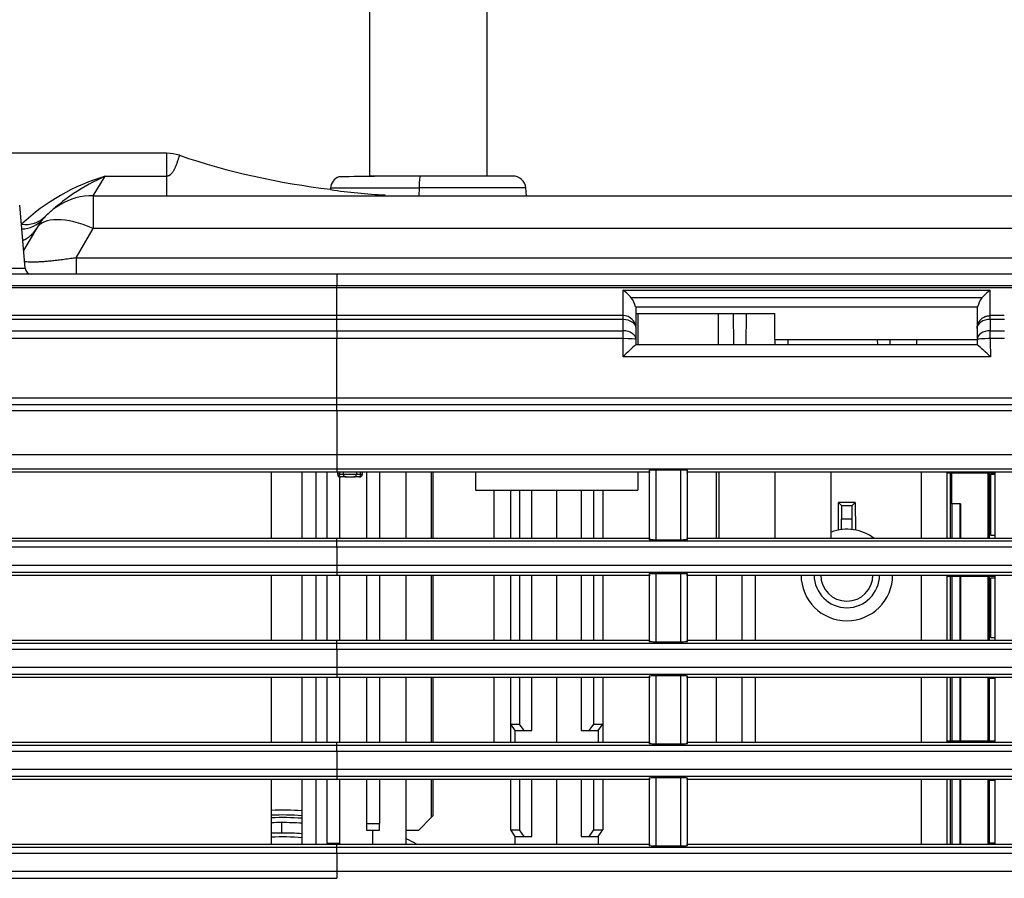
# Model space of a CAD drawing. Extents: x 339 to 2261, y 96 to 1905.
# Drawn here: x 1974 to 2049, y 906 to 972 of the extents above; entities that cross this region are included whole.
import ezdxf

# ---------------------------------------------------------------- set-up
doc = ezdxf.new("R2010")
doc.units = 0
for name, color, linetype in [('DEFAULT', 7, 'CONTINUOUS'), ('HADARASSY_10', 7, 'CONTINUOUS'), ('HADARASSY_11', 7, 'CONTINUOUS'), ('HADARASSY_19', 7, 'CONTINUOUS'), ('HADARASSY_20', 7, 'CONTINUOUS'), ('HADARASSY_21', 7, 'CONTINUOUS'), ('HADARASSY_3', 7, 'CONTINUOUS'), ('HADARASSY_40', 7, 'CONTINUOUS'), ('SIR_NEJI_M4_30_0', 7, 'CONTINUOUS'), ('SIR_SPACER_LONGT', 7, 'CONTINUOUS')]:
    doc.layers.add(name, color=color, linetype=linetype)

# ---------------------------------------------------------------- blocks, each defined once
blk = doc.blocks.new('SE3')
at = {"layer": 'HADARASSY_10', "color": 7, "linetype": 'CONTINUOUS'}
for p, q in [((2026.899, 937.035), (2026.899, 931.935)), ((2042.599, 931.935), (2042.599, 937.035)), ((2044.549, 937.035), (2044.549, 931.935)), ((2048.256, 936.928), (2044.549, 936.928)), ((2009.899, 935.635), (2009.899, 931.935)), ((2036.249, 932.574), (2036.252, 934.682)), ((2037.546, 934.682), (2036.251, 934.682)), ((2036.252, 934.682), (2036.482, 934.453)), ((2037.546, 934.682), (2037.317, 934.453)), ((2037.546, 934.682), (2037.549, 932.574)), ((2036.482, 934.453), (2036.499, 933.435)), ((2036.482, 934.453), (2037.317, 934.453)), ((2037.299, 933.435), (2037.317, 934.453)), ((2036.499, 933.435), (2037.299, 933.435)), ((2036.499, 932.612), (2036.499, 933.435)), ((2037.299, 932.612), (2037.299, 933.435)), ((2009.899, 929.135), (2009.899, 924.135)), ((2026.899, 929.135), (2026.899, 924.135)), ((2028.899, 924.135), (2028.899, 929.135)), ((2029.899, 929.135), (2029.899, 924.135)), ((2042.599, 924.135), (2042.599, 929.135)), ((2044.549, 929.135), (2044.549, 924.135)), ((2048.256, 929.028), (2044.549, 929.028)), ((2009.899, 921.335), (2009.899, 916.335)), ((2026.899, 921.335), (2026.899, 916.335)), ((2028.899, 916.335), (2028.899, 921.335)), ((2029.899, 921.335), (2029.899, 916.335)), ((2042.599, 916.335), (2042.599, 921.335)), ((2044.549, 921.335), (2044.549, 916.335)), ((2048.256, 916.442), (2044.549, 916.442)), ((2042.599, 908.535), (2042.599, 913.535)), ((2044.549, 913.535), (2044.549, 908.535)), ((1993.699, 909.415), (1993.699, 910.212))]:
    blk.add_line(p, q, dxfattribs=at)
for centre, radius, start, end in [((2036.899, 929.135), 3.5, 53.1301, 110.03669), ((2036.899, 929.135), 3.5, 180, 360), ((2036.899, 929.135), 2.5, 180, 0), ((2036.899, 929.135), 2, 180, 0), ((1993.699, 889.5), 21.292, 85.90627, 92.16715), ((1993.699, 889.5), 21.092, 85.8674, 92.18754), ((1993.707, 889.465), 21.696, 85.9857, 92.1381), ((1993.699, 889.5), 20.712, 90, 92.22846), ((1993.699, 889.5), 20.712, 85.79149, 90), ((1993.699, 889.5), 19.615, 85.55567, 92.3557), ((1993.699, 889.5), 19.915, 90, 92.31755), ((1993.699, 889.5), 19.915, 85.62266, 90), ((1993.699, 889.453), 21.709, 61.78916, 63.91836)]:
    blk.add_arc(centre, radius, start, end, dxfattribs=at)
at = {"layer": 'HADARASSY_11', "color": 7, "linetype": 'CONTINUOUS'}
for p, q in [((2026.899, 937.035), (2026.899, 931.935)), ((2042.599, 931.935), (2042.599, 937.035)), ((2044.549, 937.035), (2044.549, 931.935)), ((2048.256, 936.928), (2044.549, 936.928)), ((2009.899, 935.635), (2009.899, 931.935)), ((2036.249, 932.574), (2036.252, 934.682)), ((2037.546, 934.682), (2036.251, 934.682)), ((2036.252, 934.682), (2036.482, 934.453)), ((2037.546, 934.682), (2037.317, 934.453)), ((2037.546, 934.682), (2037.549, 932.574)), ((2036.482, 934.453), (2036.499, 933.435)), ((2036.482, 934.453), (2037.317, 934.453)), ((2037.299, 933.435), (2037.317, 934.453)), ((2036.499, 933.435), (2037.299, 933.435)), ((2036.499, 932.612), (2036.499, 933.435)), ((2037.299, 932.612), (2037.299, 933.435)), ((2009.899, 929.135), (2009.899, 924.135)), ((2026.899, 929.135), (2026.899, 924.135)), ((2028.899, 924.135), (2028.899, 929.135)), ((2029.899, 929.135), (2029.899, 924.135)), ((2042.599, 924.135), (2042.599, 929.135)), ((2044.549, 929.135), (2044.549, 924.135)), ((2048.256, 929.028), (2044.549, 929.028)), ((2009.899, 921.335), (2009.899, 916.335)), ((2026.899, 921.335), (2026.899, 916.335)), ((2028.899, 916.335), (2028.899, 921.335)), ((2029.899, 921.335), (2029.899, 916.335)), ((2042.599, 916.335), (2042.599, 921.335)), ((2044.549, 921.335), (2044.549, 916.335)), ((2048.256, 916.442), (2044.549, 916.442)), ((2042.599, 908.535), (2042.599, 913.535)), ((2044.549, 913.535), (2044.549, 908.535)), ((1993.699, 909.415), (1993.699, 910.212))]:
    blk.add_line(p, q, dxfattribs=at)
for centre, radius, start, end in [((2036.899, 929.135), 3.5, 53.1301, 110.03669), ((2036.899, 929.135), 3.5, 180, 360), ((2036.899, 929.135), 2.5, 180, 0), ((2036.899, 929.135), 2, 180, 0), ((1993.699, 889.5), 21.292, 85.90627, 92.16715), ((1993.699, 889.5), 21.092, 85.8674, 92.18754), ((1993.707, 889.465), 21.696, 85.9857, 92.1381), ((1993.699, 889.5), 20.712, 90, 92.22846), ((1993.699, 889.5), 20.712, 85.79149, 90), ((1993.699, 889.5), 19.615, 85.55567, 92.3557), ((1993.699, 889.5), 19.915, 90, 92.31755), ((1993.699, 889.5), 19.915, 85.62266, 90), ((1993.699, 889.453), 21.709, 61.78916, 63.91836)]:
    blk.add_arc(centre, radius, start, end, dxfattribs=at)
at = {"layer": 'HADARASSY_19', "color": 7, "linetype": 'CONTINUOUS'}
for p, q in [((1997.899, 942.135), (1961.621, 942.135)), ((2236.953, 942.135), (1997.899, 942.135)), ((1997.899, 941.677), (1997.899, 942.135)), ((1997.899, 941.677), (1961.582, 941.677)), ((1997.899, 941.677), (1997.899, 938.339)), ((2236.987, 941.677), (1997.899, 941.677)), ((1961.559, 938.339), (1997.899, 938.339)), ((1997.899, 938.339), (2237.006, 938.339)), ((1997.899, 938.339), (1997.899, 937.258)), ((1961.632, 937.258), (1997.899, 937.258)), ((1961.868, 937.034), (1992.899, 937.034)), ((1992.899, 937.035), (1997.899, 937.035)), ((1992.899, 931.935), (1992.899, 937.034)), ((1997.899, 937.258), (1997.899, 937.035)), ((1997.899, 937.258), (2236.944, 937.258)), ((1997.899, 937.035), (2021.867, 937.035)), ((2021.791, 937.149), (2021.791, 931.841)), ((2022.293, 937.184), (2022.293, 931.811)), ((2022.293, 937.184), (2024.213, 937.184)), ((2024.213, 931.811), (2024.213, 937.184)), ((2024.632, 937.035), (2053.247, 937.035)), ((2024.703, 931.837), (2024.703, 937.154)), ((1997.899, 931.713), (1961.549, 931.713)), ((1992.899, 931.936), (1961.834, 931.936)), ((1997.899, 931.935), (1992.899, 931.935)), ((1997.899, 931.713), (1997.899, 931.935)), ((2021.867, 931.935), (1997.899, 931.935)), ((2237.015, 931.713), (1997.899, 931.713)), ((1997.899, 931.255), (1997.899, 931.713)), ((2024.213, 931.811), (2022.293, 931.811)), ((2053.247, 931.935), (2024.632, 931.935)), ((1997.899, 931.255), (1961.512, 931.255)), ((1997.899, 931.255), (1997.899, 929.893)), ((2237.046, 931.255), (1997.899, 931.255)), ((1961.503, 929.893), (1997.899, 929.893)), ((1961.54, 929.352), (1997.899, 929.352)), ((1997.899, 929.893), (2237.054, 929.893)), ((1997.899, 929.893), (1997.899, 929.352)), ((1997.899, 929.352), (1997.899, 929.135)), ((1997.899, 929.352), (2237.022, 929.352)), ((2022.293, 929.259), (2022.293, 924.011)), ((2022.293, 929.259), (2024.213, 929.259)), ((2024.213, 924.011), (2024.213, 929.259)), ((1961.816, 929.134), (1992.899, 929.134)), ((1992.899, 929.135), (1997.899, 929.135)), ((1992.899, 924.135), (1992.899, 929.134)), ((1997.899, 929.135), (2021.867, 929.135)), ((2021.791, 929.231), (2021.791, 924.041)), ((2024.632, 929.135), (2053.247, 929.135)), ((2024.703, 924.037), (2024.703, 929.235)), ((1992.899, 924.136), (1961.783, 924.136)), ((1997.899, 924.135), (1992.899, 924.135)), ((1997.899, 923.913), (1997.899, 924.135)), ((2021.867, 924.135), (1997.899, 924.135)), ((2024.213, 924.011), (2022.293, 924.011)), ((2053.247, 924.135), (2024.632, 924.135)), ((1997.899, 923.455), (1961.461, 923.455)), ((1997.899, 923.913), (1961.498, 923.913)), ((2237.059, 923.913), (1997.899, 923.913)), ((1997.899, 923.455), (1997.899, 923.913)), ((1997.899, 923.455), (1997.899, 922.093)), ((2237.09, 923.455), (1997.899, 923.455)), ((1961.452, 922.093), (1997.899, 922.093)), ((1997.899, 922.093), (2237.098, 922.093)), ((1997.899, 922.093), (1997.899, 921.552)), ((1961.489, 921.552), (1997.899, 921.552)), ((1961.764, 921.334), (1992.899, 921.334)), ((1992.899, 921.335), (1997.899, 921.335)), ((1992.899, 916.335), (1992.899, 921.334)), ((1997.899, 921.552), (1997.899, 921.335)), ((1997.899, 921.552), (2237.067, 921.552)), ((1997.899, 921.335), (2021.867, 921.335)), ((2021.791, 921.431), (2021.791, 916.241)), ((2022.293, 921.459), (2022.293, 916.211)), ((2022.293, 921.459), (2024.213, 921.459)), ((2024.213, 916.211), (2024.213, 921.459)), ((2024.632, 921.335), (2053.247, 921.335)), ((2024.703, 916.237), (2024.703, 921.435)), ((1997.899, 916.113), (1961.446, 916.113)), ((1992.899, 916.336), (1961.731, 916.336)), ((1997.899, 916.335), (1992.899, 916.335)), ((1997.899, 916.113), (1997.899, 916.335)), ((2021.867, 916.335), (1997.899, 916.335)), ((2237.103, 916.113), (1997.899, 916.113)), ((1997.899, 915.655), (1997.899, 916.113)), ((2024.213, 916.211), (2022.293, 916.211)), ((2053.247, 916.335), (2024.632, 916.335)), ((1997.899, 915.655), (1961.409, 915.655)), ((1997.899, 915.655), (1997.899, 914.293)), ((2237.135, 915.655), (1997.899, 915.655)), ((1961.4, 914.293), (1997.899, 914.293)), ((1997.899, 914.293), (2237.142, 914.293)), ((1997.899, 914.293), (1997.899, 913.752)), ((1961.437, 913.752), (1997.899, 913.752)), ((1961.712, 913.534), (1992.899, 913.534)), ((1992.899, 913.535), (1997.899, 913.535)), ((1992.899, 908.535), (1992.899, 913.534)), ((1997.899, 913.752), (1997.899, 913.535)), ((1997.899, 913.752), (2237.111, 913.752)), ((1997.899, 913.535), (2021.867, 913.535)), ((2021.791, 913.631), (2021.791, 908.441)), ((2022.293, 913.659), (2022.293, 908.411)), ((2022.293, 913.659), (2024.213, 913.659)), ((2024.213, 908.411), (2024.213, 913.659)), ((2024.632, 913.535), (2053.247, 913.535)), ((2024.703, 908.437), (2024.703, 913.635)), ((1997.899, 908.313), (1961.394, 908.313)), ((1992.899, 908.536), (1961.679, 908.536)), ((1997.899, 908.535), (1992.899, 908.535)), ((1997.899, 908.313), (1997.899, 908.535)), ((2021.867, 908.535), (1997.899, 908.535)), ((2237.147, 908.313), (1997.899, 908.313)), ((1997.899, 907.855), (1997.899, 908.313)), ((2024.213, 908.411), (2022.293, 908.411)), ((2053.247, 908.535), (2024.632, 908.535)), ((1997.899, 907.855), (1961.357, 907.855)), ((1997.899, 907.855), (1997.899, 906.493)), ((2237.179, 907.855), (1997.899, 907.855)), ((1961.348, 906.493), (1997.899, 906.493)), ((1961.385, 905.952), (1997.899, 905.952)), ((1997.899, 906.493), (2237.187, 906.493)), ((1997.899, 906.493), (1997.899, 905.952))]:
    blk.add_line(p, q, dxfattribs=at)
for points, knots in [([(2021.791, 937.149), (2021.799, 937.157), (2021.848, 937.166), (2022.022, 937.18), (2022.156, 937.184), (2022.293, 937.184)], [0.0701042, 0.0701042, 0.0701042, 0.0701042, 0.5, 0.5, 1, 1, 1, 1]), ([(2024.213, 937.184), (2024.349, 937.184), (2024.481, 937.18), (2024.641, 937.167), (2024.687, 937.16), (2024.703, 937.153)], [0, 0, 0, 0, 0.5, 0.5, 0.8708107, 0.8708107, 0.8708107, 0.8708107]), ([(2022.293, 931.811), (2022.155, 931.811), (2022.021, 931.815), (2021.847, 931.826), (2021.799, 931.833), (2021.791, 931.84)], [0, 0, 0, 0, 0.5, 0.5, 0.9293335, 0.9293335, 0.9293335, 0.9293335]), ([(2024.703, 931.837), (2024.687, 931.831), (2024.642, 931.825), (2024.483, 931.815), (2024.35, 931.811), (2024.213, 931.811)], [0.1299314, 0.1299314, 0.1299314, 0.1299314, 0.5, 0.5, 1, 1, 1, 1]), ([(2021.791, 929.23), (2021.799, 929.237), (2021.848, 929.244), (2022.022, 929.256), (2022.156, 929.259), (2022.293, 929.259)], [0.07011, 0.07011, 0.07011, 0.07011, 0.5, 0.5, 1, 1, 1, 1]), ([(2024.213, 929.259), (2024.349, 929.259), (2024.481, 929.256), (2024.641, 929.245), (2024.687, 929.239), (2024.703, 929.233)], [0, 0, 0, 0, 0.5, 0.5, 0.8707992, 0.8707992, 0.8707992, 0.8707992]), ([(2022.293, 924.011), (2022.155, 924.011), (2022.021, 924.015), (2021.847, 924.026), (2021.799, 924.033), (2021.791, 924.04)], [0, 0, 0, 0, 0.5, 0.5, 0.9293334, 0.9293334, 0.9293334, 0.9293334]), ([(2024.703, 924.037), (2024.687, 924.031), (2024.642, 924.025), (2024.483, 924.015), (2024.35, 924.011), (2024.213, 924.011)], [0.1299314, 0.1299314, 0.1299314, 0.1299314, 0.5, 0.5, 1, 1, 1, 1]), ([(2021.791, 921.43), (2021.799, 921.437), (2021.848, 921.444), (2022.022, 921.456), (2022.156, 921.459), (2022.293, 921.459)], [0.07011, 0.07011, 0.07011, 0.07011, 0.5, 0.5, 1, 1, 1, 1]), ([(2024.213, 921.459), (2024.349, 921.459), (2024.481, 921.456), (2024.641, 921.445), (2024.687, 921.439), (2024.703, 921.433)], [0, 0, 0, 0, 0.5, 0.5, 0.8707992, 0.8707992, 0.8707992, 0.8707992]), ([(2022.293, 916.211), (2022.155, 916.211), (2022.021, 916.215), (2021.847, 916.226), (2021.799, 916.233), (2021.791, 916.24)], [0, 0, 0, 0, 0.5, 0.5, 0.9293334, 0.9293334, 0.9293334, 0.9293334]), ([(2024.703, 916.237), (2024.687, 916.231), (2024.642, 916.225), (2024.483, 916.215), (2024.35, 916.211), (2024.213, 916.211)], [0.1299313, 0.1299313, 0.1299313, 0.1299313, 0.5, 0.5, 1, 1, 1, 1]), ([(2021.791, 913.63), (2021.799, 913.637), (2021.848, 913.644), (2022.022, 913.656), (2022.156, 913.659), (2022.293, 913.659)], [0.0701101, 0.0701101, 0.0701101, 0.0701101, 0.5, 0.5, 1, 1, 1, 1]), ([(2024.213, 913.659), (2024.349, 913.659), (2024.481, 913.656), (2024.641, 913.645), (2024.687, 913.639), (2024.703, 913.633)], [0, 0, 0, 0, 0.5, 0.5, 0.8707992, 0.8707992, 0.8707992, 0.8707992]), ([(2022.293, 908.411), (2022.155, 908.411), (2022.021, 908.415), (2021.847, 908.426), (2021.799, 908.433), (2021.791, 908.44)], [0, 0, 0, 0, 0.5, 0.5, 0.9293334, 0.9293334, 0.9293334, 0.9293334]), ([(2024.703, 908.437), (2024.687, 908.431), (2024.642, 908.425), (2024.483, 908.415), (2024.35, 908.411), (2024.213, 908.411)], [0.1299313, 0.1299313, 0.1299313, 0.1299313, 0.5, 0.5, 1, 1, 1, 1])]:
    blk.add_open_spline(points, degree=3, knots=knots, dxfattribs=at)
at = {"layer": 'HADARASSY_20', "color": 7, "linetype": 'CONTINUOUS'}
for p, q in [((2044.799, 936.928), (2044.799, 934.575)), ((2047.799, 931.935), (2047.799, 936.928)), ((2044.799, 934.575), (2044.799, 931.935)), ((2045.563, 934.575), (2044.799, 934.575)), ((2045.563, 931.935), (2045.563, 934.575)), ((2045.599, 934.575), (2045.563, 934.575)), ((2045.599, 934.575), (2045.599, 931.935)), ((2044.799, 929.028), (2044.799, 924.135)), ((2045.563, 924.135), (2045.563, 929.028)), ((2045.599, 929.028), (2045.599, 924.135)), ((2047.799, 924.135), (2047.799, 929.028)), ((2044.799, 921.335), (2044.799, 916.442)), ((2045.563, 916.442), (2045.563, 921.335)), ((2045.599, 921.335), (2045.599, 916.442)), ((2047.799, 916.442), (2047.799, 921.335)), ((2044.799, 913.535), (2044.799, 908.535)), ((2045.563, 908.535), (2045.563, 913.535)), ((2045.599, 913.535), (2045.599, 908.535)), ((2047.799, 908.535), (2047.799, 913.535))]:
    blk.add_line(p, q, dxfattribs=at)
at = {"layer": 'HADARASSY_21', "color": 7, "linetype": 'CONTINUOUS'}
for p, q in [((2048.256, 931.935), (2048.256, 937.035)), ((2048.256, 924.135), (2048.256, 929.135)), ((2048.256, 916.335), (2048.256, 921.335)), ((2048.256, 908.535), (2048.256, 913.535))]:
    blk.add_line(p, q, dxfattribs=at)
at = {"layer": 'HADARASSY_3', "color": 7, "linetype": 'CONTINUOUS'}
for p, q in [((2044.938, 934.575), (2044.937, 936.928)), ((2047.699, 931.935), (2047.699, 936.928)), ((2047.922, 936.852), (2048.256, 936.852)), ((2044.949, 931.935), (2044.947, 934.575)), ((2045.563, 934.575), (2044.947, 934.575)), ((2045.563, 931.935), (2045.563, 934.575)), ((2048.256, 932.147), (2047.923, 932.147)), ((2044.955, 924.135), (2044.951, 929.028)), ((2045.563, 924.135), (2045.563, 929.028)), ((2047.699, 924.135), (2047.699, 929.028)), ((2047.922, 928.927), (2048.256, 928.927)), ((2047.923, 924.347), (2047.923, 928.927)), ((2048.256, 924.347), (2047.924, 924.347)), ((2044.96, 916.442), (2044.957, 921.335)), ((2045.563, 916.442), (2045.563, 921.335)), ((2047.699, 916.442), (2047.699, 921.335)), ((2047.799, 921.249), (2048.256, 921.249)), ((2044.966, 908.535), (2044.963, 913.535)), ((2045.563, 908.535), (2045.563, 913.535)), ((2047.699, 908.535), (2047.699, 913.535)), ((2047.799, 913.449), (2048.256, 913.449)), ((2048.256, 908.628), (2047.799, 908.628))]:
    blk.add_line(p, q, dxfattribs=at)
blk.add_open_spline([(2047.923, 932.147), (2047.923, 932.931), (2047.923, 933.715), (2047.923, 934.499), (2047.923, 935.284), (2047.923, 936.068), (2047.922, 936.852)], degree=3, knots=[0, 0, 0, 0, 0.5, 0.5, 0.5, 1, 1, 1, 1], dxfattribs=at)
at = {"layer": 'HADARASSY_40', "color": 7, "linetype": 'CONTINUOUS'}
for p, q in [((1984.899, 961.375), (1959.866, 961.375)), ((1984.899, 959.621), (1984.899, 961.375)), ((1979.25, 958.135), (1980.18, 959.621)), ((1980.18, 959.621), (1984.899, 959.621)), ((1984.899, 958.135), (1984.899, 959.621)), ((2011.352, 959.635), (2004.278, 959.635)), ((1997.41, 958.722), (1997.399, 958.595)), ((1997.41, 958.722), (2004.182, 958.722)), ((2004.182, 958.722), (2004.177, 958.135)), ((2004.899, 958.722), (2004.182, 958.722)), ((2012.348, 958.722), (2004.899, 958.722)), ((2012.399, 958.135), (2012.348, 958.722)), ((1979.25, 958.135), (2071.549, 958.135)), ((1979.25, 958.135), (1979.25, 955.635)), ((1974.059, 952.592), (1973.639, 957.397)), ((1976.316, 957.183), (1976.26, 957.183)), ((1973.78, 955.96), (1973.765, 955.96)), ((1973.92, 953.903), (1974.92, 955.635)), ((1974.92, 955.635), (1973.941, 953.94)), ((1977.951, 953.385), (1979.25, 955.635)), ((2071.549, 955.635), (1979.25, 955.635)), ((1977.951, 953.385), (2072.848, 953.385)), ((1977.951, 953.385), (1977.951, 952.135)), ((1965.899, 952.592), (1974.059, 952.592)), ((1997.899, 952.135), (1962.133, 952.135)), ((2218.236, 952.135), (1997.899, 952.135)), ((1997.899, 952.135), (1997.899, 951.234)), ((1961.994, 951.111), (1997.899, 951.111)), ((1997.899, 951.234), (1962.001, 951.234)), ((2236.629, 951.234), (1997.899, 951.234)), ((1997.899, 951.111), (1997.899, 951.234)), ((1997.899, 948.965), (1997.899, 951.111)), ((1997.899, 951.111), (2236.635, 951.111)), ((2019.784, 950.913), (2047.871, 950.913)), ((2047.235, 950.324), (2020.415, 950.324)), ((2020.739, 949.635), (2046.904, 949.635)), ((2020.779, 947.986), (2020.779, 949.635)), ((2046.859, 949.635), (2046.859, 947.986)), ((2046.859, 949.635), (2046.859, 949.498)), ((1997.899, 948.965), (1961.745, 948.965)), ((2019.781, 948.965), (1997.899, 948.965)), ((1997.899, 948.671), (1997.899, 948.965)), ((2020.779, 949.135), (2031.399, 949.135)), ((2020.902, 949.135), (2020.902, 946.735)), ((2027.061, 949.135), (2027.061, 946.735)), ((2028.26, 946.735), (2028.239, 949.135)), ((2029.21, 946.735), (2029.231, 949.135)), ((2031.399, 947.135), (2031.399, 949.135)), ((2046.859, 949.498), (2046.859, 949.265)), ((2048.942, 948.965), (2047.862, 948.965)), ((1997.899, 948.671), (1961.704, 948.671)), ((2019.784, 948.671), (1997.899, 948.671)), ((1997.899, 947.807), (1997.899, 948.671)), ((2019.784, 947.807), (2019.784, 948.671)), ((2048.95, 948.671), (2047.87, 948.671)), ((2047.87, 948.671), (2047.87, 947.807)), ((1961.64, 947.807), (1997.899, 947.807)), ((1997.899, 947.807), (2019.784, 947.807)), ((1997.899, 947.807), (1997.899, 947.206)), ((2020.779, 947.123), (2020.779, 947.986)), ((2046.859, 947.986), (2046.859, 947.123)), ((2047.87, 947.807), (2048.95, 947.807)), ((1997.899, 947.206), (1961.618, 947.206)), ((1997.899, 942.677), (1997.899, 947.206)), ((2019.786, 947.206), (1997.899, 947.206)), ((2046.864, 946.735), (2020.776, 946.735)), ((2020.779, 946.735), (2020.779, 947.123)), ((2031.399, 947.135), (2031.399, 946.735)), ((2031.399, 947.135), (2046.859, 947.135)), ((2032.399, 947.135), (2032.399, 946.735)), ((2039.26, 946.735), (2039.256, 947.135)), ((2040.21, 946.735), (2040.213, 947.135)), ((2042.23, 947.135), (2042.23, 946.735)), ((2046.859, 947.123), (2046.859, 946.735)), ((2048.954, 947.206), (2047.873, 947.206)), ((2047.874, 945.819), (2019.786, 945.819)), ((1961.588, 942.677), (1997.899, 942.677)), ((1997.899, 942.677), (2236.981, 942.677)), ((1997.899, 942.135), (1997.899, 942.677)), ((1995.219, 937.035), (1995.219, 931.935)), ((1996.319, 931.935), (1996.319, 937.035)), ((1997.134, 937.035), (1997.134, 931.935)), ((1997.946, 937.035), (1997.948, 936.833)), ((1998.091, 936.833), (1997.948, 936.833)), ((1998.091, 936.833), (1998.398, 936.833)), ((1998.398, 936.833), (1998.396, 937.035)), ((1998.398, 936.833), (1998.899, 936.833)), ((1998.899, 936.833), (1999.401, 936.833)), ((1999.403, 937.035), (1999.401, 936.833)), ((1999.401, 936.833), (1999.708, 936.833)), ((1999.708, 936.833), (1999.709, 937.035)), ((1999.708, 936.833), (1999.851, 936.833)), ((1999.851, 936.833), (1999.853, 937.035)), ((2000.159, 937.035), (2000.159, 931.935)), ((2001.159, 937.035), (2001.159, 931.935)), ((2003.169, 937.035), (2003.169, 931.935)), ((2005.116, 937.035), (2005.116, 931.935)), ((2005.243, 937.035), (2005.243, 931.935)), ((2008.497, 937.035), (2008.497, 935.635)), ((2020.902, 937.035), (2020.902, 935.635)), ((2027.1, 937.035), (2027.1, 931.935)), ((2031.4, 937.035), (2031.4, 931.935)), ((2035.7, 931.935), (2035.7, 937.035)), ((1998.109, 936.639), (1998.109, 931.935)), ((1998.148, 936.635), (1998.211, 936.635)), ((1998.598, 936.635), (1998.211, 936.635)), ((1998.598, 936.635), (1999.201, 936.635)), ((1999.588, 936.635), (1999.201, 936.635)), ((1999.651, 936.635), (1999.588, 936.635)), ((2008.497, 935.635), (2020.902, 935.635)), ((2011.164, 935.635), (2011.164, 931.935)), ((2011.871, 935.635), (2011.871, 931.935)), ((2012.818, 931.935), (2012.818, 935.635)), ((2014.699, 935.635), (2014.699, 931.935)), ((2016.581, 935.635), (2016.581, 931.935)), ((2017.528, 935.635), (2017.528, 931.935)), ((2018.235, 935.635), (2018.235, 931.935)), ((1995.219, 929.135), (1995.219, 924.135)), ((1996.319, 924.135), (1996.319, 929.135)), ((1997.134, 929.135), (1997.134, 924.135)), ((1998.109, 929.135), (1998.109, 924.135)), ((2000.159, 929.135), (2000.159, 924.135)), ((2001.159, 929.135), (2001.159, 924.135)), ((2003.169, 929.135), (2003.169, 924.135)), ((2005.116, 929.135), (2005.116, 924.135)), ((2005.243, 929.135), (2005.243, 924.135)), ((2011.164, 929.135), (2011.164, 924.135)), ((2011.871, 929.135), (2011.871, 924.135)), ((2012.818, 924.135), (2012.818, 929.135)), ((2014.699, 929.135), (2014.699, 924.135)), ((2016.581, 929.135), (2016.581, 924.135)), ((2017.528, 929.135), (2017.528, 924.135)), ((2018.235, 929.135), (2018.235, 924.135)), ((1995.219, 921.335), (1995.219, 916.335)), ((1996.319, 916.335), (1996.319, 921.335)), ((1997.134, 921.335), (1997.134, 916.335)), ((1998.109, 921.335), (1998.109, 916.335)), ((2000.159, 921.335), (2000.159, 916.335)), ((2001.159, 921.335), (2001.159, 916.335)), ((2003.169, 921.335), (2003.169, 916.335)), ((2005.116, 921.335), (2005.116, 916.335)), ((2005.243, 921.335), (2005.243, 916.335)), ((2011.164, 921.335), (2011.164, 917.744)), ((2011.871, 921.335), (2011.871, 917.744)), ((2012.818, 917.244), (2012.818, 921.335)), ((2014.699, 921.335), (2014.699, 916.335)), ((2016.581, 921.335), (2016.581, 917.244)), ((2017.528, 921.335), (2017.528, 917.744)), ((2018.235, 921.335), (2018.235, 917.744)), ((2011.164, 917.744), (2011.517, 917.244)), ((2011.164, 917.744), (2011.871, 917.744)), ((2011.164, 917.744), (2011.164, 916.335)), ((2011.499, 917.269), (2011.499, 916.335)), ((2011.517, 917.244), (2012.225, 917.244)), ((2012.225, 917.244), (2011.871, 917.744)), ((2012.225, 917.244), (2012.818, 917.244)), ((2016.581, 917.244), (2017.174, 917.244)), ((2017.528, 917.744), (2017.174, 917.244)), ((2017.174, 917.244), (2017.881, 917.244)), ((2017.528, 917.744), (2018.235, 917.744)), ((2017.881, 917.244), (2018.235, 917.744)), ((2017.899, 916.335), (2017.899, 917.269)), ((2018.235, 917.744), (2018.235, 916.335)), ((1995.219, 913.535), (1995.219, 908.535)), ((1996.319, 908.535), (1996.319, 913.535)), ((1997.134, 913.535), (1997.134, 908.635)), ((1998.109, 913.535), (1998.109, 908.535)), ((2000.159, 913.535), (2000.159, 910.135)), ((2001.159, 913.535), (2001.159, 910.135)), ((2003.169, 913.535), (2003.169, 909.635)), ((2005.116, 913.535), (2005.116, 910.592)), ((2005.243, 913.535), (2005.243, 910.718)), ((2011.164, 913.535), (2011.164, 909.645)), ((2011.871, 913.535), (2011.871, 909.645)), ((2012.818, 909.145), (2012.818, 913.535)), ((2014.699, 913.535), (2014.699, 908.535)), ((2016.581, 913.535), (2016.581, 909.145)), ((2017.528, 913.535), (2017.528, 909.645)), ((2018.235, 913.535), (2018.235, 909.645)), ((2005.116, 910.592), (2004.159, 909.635)), ((2005.116, 910.592), (2005.243, 910.718)), ((2000.159, 910.135), (2000.159, 909.635)), ((2000.159, 910.135), (2001.159, 910.135)), ((2001.159, 909.635), (2001.159, 910.135)), ((2000.159, 909.635), (2001.159, 909.635)), ((2000.659, 908.535), (2000.659, 909.635)), ((2003.169, 909.635), (2004.159, 909.635)), ((2003.209, 908.535), (2003.209, 909.635)), ((2011.164, 909.645), (2011.517, 909.145)), ((2011.164, 909.645), (2011.871, 909.645)), ((2011.499, 909.17), (2011.499, 908.535)), ((2011.517, 909.145), (2012.225, 909.145)), ((2012.225, 909.145), (2011.871, 909.645)), ((2012.225, 909.145), (2012.818, 909.145)), ((2016.581, 909.145), (2017.174, 909.145)), ((2017.528, 909.645), (2017.174, 909.145)), ((2017.174, 909.145), (2017.881, 909.145)), ((2017.528, 909.645), (2018.235, 909.645)), ((2017.881, 909.145), (2018.235, 909.645)), ((2017.899, 908.535), (2017.899, 909.17)), ((1997.134, 908.635), (1998.109, 908.635)), ((1997.419, 908.535), (1997.419, 908.635))]:
    blk.add_line(p, q, dxfattribs=at)
for centre, radius, start, end in [((1984.899, 958.375), 3, 71.52046, 90), ((2003.891, 1014.591), 56.338, 251.32173, 263.39537), ((1984.797, 944.129), 16.165, 106.59426, 132.96025), ((1986.624, 945.045), 15.937, 113.84775, 133.74105), ((1998.406, 958.635), 1, 110.22415, 175.46323), ((2003.091, 725.137), 234.486, 89.714, 91.2318), ((2011.352, 958.635), 1, 5, 90), ((1979.25, 953.135), 5, 90, 150), ((2003.765, 1001.889), 43.755, 261.6355, 267.14917), ((1974.115, 958.017), 2.084, 260.75692, 315.62405), ((1980.054, 952.463), 6.048, 138.71586, 140.15819), ((1980.054, 952.463), 6.048, 137.36124, 138.71586), ((1980.363, 950.167), 8.768, 138.65266, 138.79772), ((1973.781, 957.747), 2.154, 270.4373, 319.13864), ((1974.557, 952.635), 0.5, 185, 269.99999), ((1332.346, 951.088), 687.439, 359.823005, 359.985402), ((2017.638, 947.983), 3.632, 40.13789, 53.78259), ((2050.06, 947.914), 3.713, 126.1221, 139.52381), ((1846.833, 950.988), 201.039, 359.42341, 359.97871), ((2019.13, 949.3), 1.644, 11.77176, 38.5498), ((2048.527, 949.279), 1.661, 141.01652, 167.62061), ((2019.79, 947.975), 0.989, 0.62515, 90.54321), ((2026.705, 939.332), 9.484, 128.6862, 136.84576), ((2042.121, 940.491), 7.841, 42.79875, 52.7766), ((1998.148, 936.835), 0.2, 180.5, 270), ((1998.598, 936.835), 0.2, 180.5, 270), ((1999.201, 936.835), 0.2, 270, 359.5), ((1999.651, 936.835), 0.2, 270, 359.5)]:
    blk.add_arc(centre, radius, start, end, dxfattribs=at)
for centre, major_axis, ratio, start_param, end_param in [((2004.278, 958.635), (0, 1), 0.096377, 0, 1.48353), ((1979.25, 953.135), (4.33, -2.5), 0.447214, 1.823476, 3.141593), ((2019.779, 947.986), (0, 1), 0.006186, -0.816897, -0.207424), ((2047.859, 947.986), (0, 1), 0.014126, -0.816897, -0.207141), ((2019.779, 947.986), (-1, 0), 0.684493, 3.141593, 4.707879), ((2047.859, 947.986), (-1, 0), 0.684523, 4.702091, 6.283185), ((2019.779, 947.123), (1, 0), 0.684493, 0, 1.566287), ((2019.779, 947.123), (0, 1), 0.006185, -1.487021, -0.816897), ((2047.859, 947.123), (1, 0), 0.684523, 1.560501, 3.141593), ((2047.859, 947.123), (0, 1), 0.014123, -1.487021, -0.816897), ((2019.779, 947.123), (1, 0), 0.083679, 0, 1.564633), ((2047.859, 947.123), (1, 0), 0.083686, 1.557546, 3.141593)]:
    blk.add_ellipse(centre, major_axis=major_axis, ratio=ratio, start_param=start_param, end_param=end_param, dxfattribs=at)
for points, knots in [([(1985.849, 961.221), (1985.849, 961.221), (1985.848, 961.217), (1985.841, 961.194), (1985.826, 961.139), (1985.803, 961.06), (1985.773, 960.963), (1985.738, 960.852), (1985.697, 960.731), (1985.653, 960.606), (1985.604, 960.481), (1985.554, 960.359), (1985.501, 960.243), (1985.448, 960.136), (1985.395, 960.039), (1985.343, 959.955), (1985.292, 959.882), (1985.244, 959.821), (1985.198, 959.771), (1985.156, 959.732), (1985.117, 959.7), (1985.081, 959.676), (1985.049, 959.658), (1985.019, 959.645), (1984.992, 959.635), (1984.967, 959.629), (1984.943, 959.624), (1984.921, 959.622), (1984.906, 959.621), (1984.899, 959.621)], [0.4999951, 0.4999951, 0.4999951, 0.4999951, 0.5177736, 0.5532466, 0.5880935, 0.6219341, 0.6545154, 0.6856313, 0.7151416, 0.7430087, 0.769219, 0.7937548, 0.816618, 0.8378186, 0.857364, 0.8752951, 0.8916761, 0.9065705, 0.9200306, 0.9321165, 0.942925, 0.9525902, 0.9612542, 0.9690614, 0.9761507, 0.9826696, 0.9887752, 0.9946314, 1, 1, 1, 1]), ([(1977.951, 953.385), (1977.817, 953.364), (1977.513, 953.318), (1977.053, 953.253), (1976.583, 953.193), (1976.147, 953.145), (1975.748, 953.107), (1975.386, 953.08), (1975.06, 953.062), (1974.767, 953.054), (1974.504, 953.054), (1974.271, 953.062), (1974.106, 953.077), (1974.02, 953.089), (1973.994, 953.093)], [0, 0, 0, 0, 0.0541882, 0.122152, 0.187236, 0.2493856, 0.3086665, 0.3654008, 0.4202291, 0.4738843, 0.5271527, 0.5808248, 0.6356857, 0.6616119, 0.6616119, 0.6616119, 0.6616119]), ([(1998.211, 936.635), (1998.18, 936.635), (1998.15, 936.652), (1998.106, 936.722), (1998.091, 936.776), (1998.091, 936.833)], [0, 0, 0, 0, 0.5, 0.5, 1, 1, 1, 1]), ([(1999.588, 936.635), (1999.619, 936.635), (1999.649, 936.652), (1999.693, 936.722), (1999.708, 936.776), (1999.708, 936.833)], [0, 0, 0, 0, 0.5, 0.5, 1, 1, 1, 1])]:
    blk.add_open_spline(points, degree=3, knots=knots, dxfattribs=at)
for points, weights in [([(1973.881, 954.707), (1974.33, 954.906), (1974.685, 955.228), (1974.92, 955.635)], [1.00097669711, 0.994591132416, 1.019516787, 1.07575366085]), ([(2046.859, 947.986), (2046.859, 948.561), (2047.276, 948.966), (2047.862, 948.965)], [1.17054811496, 0.941998675967, 0.943156463919, 1.17402147882])]:
    blk.add_rational_spline(points, weights, degree=3, dxfattribs=at)
for points in [[(2019.786, 945.819), (2019.786, 946.281), (2019.785, 946.744), (2019.786, 947.206)], [(2047.873, 947.206), (2047.873, 946.744), (2047.874, 946.281), (2047.874, 945.819)], [(1998.09, 937.035), (1998.09, 936.968), (1998.09, 936.901), (1998.091, 936.833)]]:
    blk.add_open_spline(points, degree=3, dxfattribs=at)
at = {"layer": 'SIR_NEJI_M4_30_0', "color": 7, "linetype": 'CONTINUOUS'}
blk.add_line((2002.899, 959.635), (2002.899, 959.616), dxfattribs=at)
at = {"layer": 'SIR_SPACER_LONGT', "color": 7, "linetype": 'CONTINUOUS'}
for p, q in [((2000.399, 981.635), (2000.399, 959.635)), ((2009.399, 959.635), (2009.399, 981.635)), ((2004.278, 959.635), (2000.399, 959.635))]:
    blk.add_line(p, q, dxfattribs=at)

msp = doc.modelspace()

# ---------------------------------------------------------------- block references
at = {"layer": 'DEFAULT'}
msp.add_blockref('SE3', (0, 0), dxfattribs=at)

doc.saveas('drawing.dxf')
